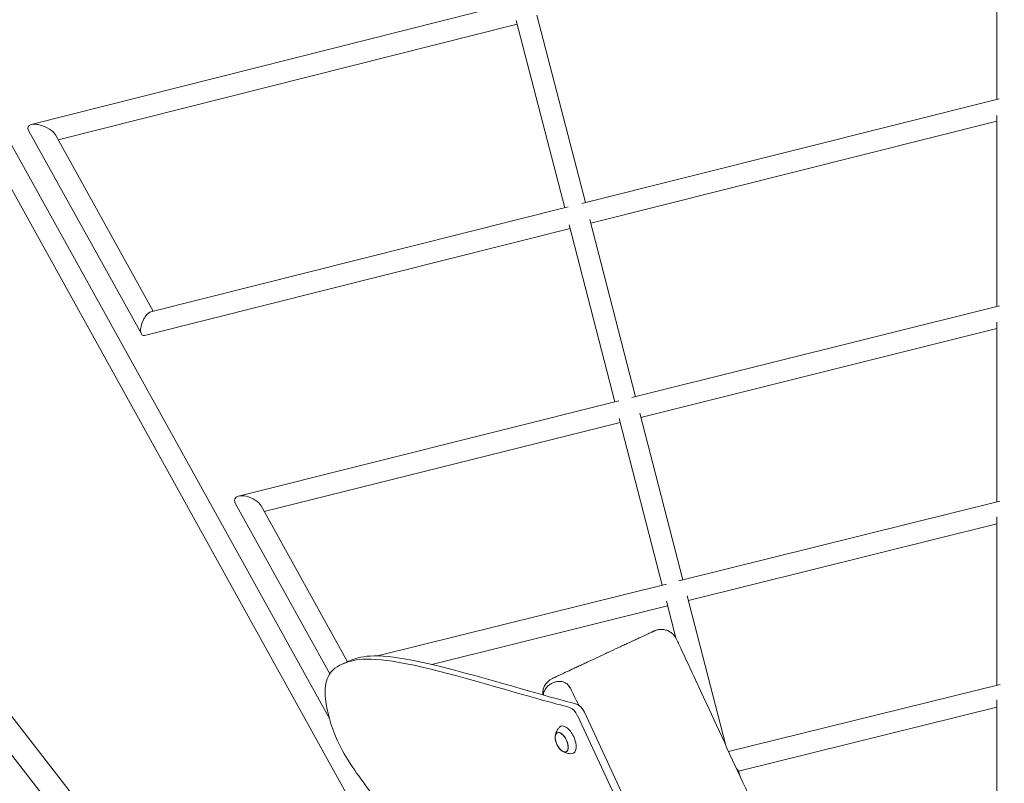
# Model space of a CAD drawing. Units: millimetres. Extents: x -10802 to 11295, y -6395 to 5811.
# Drawn here: x -876 to 1, y 1099 to 1779 of the extents above; entities that cross this region are included whole.
import ezdxf

# ---------------------------------------------------------------- set-up
doc = ezdxf.new("R2010")
doc.units = ezdxf.units.MM
doc.header["$LTSCALE"] = 20
doc.linetypes.add('HIDDEN', pattern=[9.525, 6.35, -3.175])
doc.layers.add('2d', color=230, linetype='Continuous')
doc.layers.add('AS-Free_Space_Hatch', color=31, linetype='HIDDEN')

msp = doc.modelspace()

# ---------------------------------------------------------------- hatches: boundary and pattern name
at = {"layer": 'AS-Free_Space_Hatch'}
h = msp.add_hatch(dxfattribs=at)
h.set_pattern_fill('ANSI31', color=1, scale=100)
edge = h.paths.add_edge_path()
edge.add_arc((-5794.42, -4371.91), 1000, 180, 352.87498, ccw=False)
edge.add_arc((-5794.42, -4371.91), 1000, 172.87498, 180, ccw=False)
edge.add_line((-6786.7, -4247.87), (-6395.37, -1117.24))
edge.add_arc((-5403.09, -1241.27), 1000, 0, 172.87498, ccw=False)
edge.add_arc((-5403.09, -1241.27), 1000, 352.87498, 360, ccw=False)
edge.add_line((-4410.82, -1365.31), (-4802.14, -4495.94))
edge = h.paths.add_edge_path()
edge.add_arc((4375.18, 1309.6), 1000, 173, 180, ccw=False)
edge.add_line((3382.63, 1431.47), (3686.82, 3908.86))
edge.add_arc((4679.36, 3786.99), 1000, 0, 173, ccw=False)
edge.add_arc((4679.36, 3786.99), 1000, -7, 0, ccw=False)
edge.add_line((5671.91, 3665.12), (5367.73, 1187.73))
edge.add_arc((4375.18, 1309.6), 1000, 180, 353, ccw=False)

# ---------------------------------------------------------------- linework, layer by layer
at = {"layer": '2d', "lineweight": 0}
for p, q in [((-209.4, 291.65), (-2892.47, 3742.93)), ((-226.08, 278.88), (-2909.05, 3730.04)), ((-1191.67, 2223.14), (-600, 1156.29)), ((-1209.7, 2216.47), (-419.75, 792.12)), ((-5.5, 1707.72), (-5.5, 1887.13)), ((-865.6, 1685.33), (-434.78, 1793.87)), ((-372.04, 1615.69), (-415.2, 1782.52)), ((-432.82, 1774.77), (-841.67, 1671.77)), ((-390.47, 1611.07), (-433.61, 1777.81)), ((-375.08, 1614.93), (-3.52, 1708.22)), ((-5.5, 1523.36), (-5.5, 1693.29)), ((-5.5, 1688.13), (-367.28, 1597.3)), ((-867.93, 1679.94), (-767.49, 1498.81)), ((-844.01, 1675.98), (-756.98, 1519.04)), ((-758.92, 1518.55), (-387.35, 1611.85)), ((-345.77, 1438.28), (-386.58, 1596.03)), ((-327.34, 1442.89), (-368.17, 1600.73)), ((-385.71, 1592.67), (-764.57, 1497.55)), ((-330.69, 1442.05), (-3.28, 1523.92)), ((-5.5, 1349.33), (-5.5, 1509.38)), ((-5.5, 1503.78), (-322.58, 1424.49)), ((-681.06, 1354.44), (-342.32, 1439.14)), ((-303.57, 1275.17), (-341.96, 1423.56)), ((-285.13, 1279.76), (-323.55, 1428.27)), ((-341.01, 1419.88), (-658.03, 1340.61)), ((-683.85, 1347.99), (-599.69, 1196.21)), ((-660.83, 1345.65), (-583.92, 1206.95)), ((-288.82, 1278.84), (-3.04, 1349.95)), ((-5.5, 1186.01), (-5.5, 1335.82)), ((-5.5, 1329.76), (-280.37, 1261.36)), ((-557.14, 1212.07), (-299.78, 1276.11)), ((-247.03, 1132.46), (-281.44, 1265.49)), ((-298.81, 1256.77), (-508.9, 1204.5)), ((-291.39, 1228.09), (-299.85, 1260.79)), ((-582.88, 1207.43), (-589.16, 1204.51)), ((-244.46, 1126.91), (-2.77, 1186.69)), ((-5.5, 1166.44), (-235.79, 1109.48)), ((-5.5, 1033.74), (-5.5, 1172.96)), ((-265, 914.02), (-379.22, 1158.97)), ((-372.94, 1161.9), (-272.98, 947.54)), ((-397.13, 1143.58), (-396.4, 1143.94)), ((-389.3, 1126.78), (-388.55, 1127.11)), ((-234.13, 1104.57), (-234.71, 1106.79))]:
    msp.add_line(p, q, dxfattribs=at)
msp.add_arc((-381.99, 1140.41), 17, 190.46283, 219.53717, dxfattribs=at)
at = {"layer": '2d', "lineweight": 0, "extrusion": (0, 0, -1)}
for centre, major_axis, ratio, start_param, end_param in [((-855.97, 1677.96), (-12.42, 5.38), 0.438293, -0.517958, 0.517958), ((-855.97, 1677.96), (-12.42, 5.38), 0.438293, 0.517958, 0.791879), ((-855.97, 1677.96), (-12.42, 5.38), 0.438293, 0.791879, 1.245679), ((-855.97, 1677.96), (-12.42, 5.38), 0.438293, 1.245679, 2.623635), ((-761.75, 1508.05), (4.52, 10.42), 0.438256, -1.052479, -0.324864), ((-761.75, 1508.05), (4.52, 10.42), 0.438256, -3.466457, -1.506891), ((-761.75, 1508.05), (4.52, 10.42), 0.438256, -1.506891, -1.052479), ((-672.34, 1346.82), (-12.03, 5.22), 0.494488, -0.572197, 0.572197), ((-672.34, 1346.82), (-12.03, 5.22), 0.494488, 0.572197, 0.754183), ((-672.34, 1346.82), (12.03, -5.22), 0.494488, -2.38741, -1.933605), ((-672.34, 1346.82), (12.03, -5.22), 0.494488, -1.933605, -0.572197), ((-377.48, 1159.79), (4.23, -9.06), 0.5, -2.671396, -1.570796), ((-383.76, 1156.86), (4.23, -9.06), 0.5, -2.671396, -1.570796), ((-393.14, 1135.21), (-3.97, 8.52), 0.5, -1.570796, 1.570796), ((-393.17, 1135.2), (-3.92, 8.4), 0.5, -1.092364, 0), ((-393.14, 1135.21), (3.97, -8.52), 0.5, -1.570796, 1.570796), ((-393.17, 1135.2), (3.92, -8.4), 0.5, 0, 1.092364)]:
    msp.add_ellipse(centre, major_axis=major_axis, ratio=ratio, start_param=start_param, end_param=end_param, dxfattribs=at)
at = {"layer": '2d', "lineweight": 0}
for centre, major_axis, start_param, end_param in [((-388.47, 1137.39), (-5.6, 12.01), -1.570796, 0.191094), ((-393.17, 1135.2), (3.92, -8.4), 0, 3.141593), ((-388.47, 1137.39), (5.6, -12.01), -0.191094, 1.570796)]:
    msp.add_ellipse(centre, major_axis=major_axis, ratio=0.5, start_param=start_param, end_param=end_param, dxfattribs=at)
for points, knots in [([(-311.02, 1234.19), (-311.17, 1234.12), (-311.39, 1234.02), (-311.83, 1233.81), (-312, 1233.74), (-312.36, 1233.56), (-312.56, 1233.47), (-313.65, 1232.97), (-314.78, 1232.44), (-316.89, 1231.45), (-317.67, 1231.09), (-319.33, 1230.32), (-320.21, 1229.91), (-322.09, 1229.03), (-323.08, 1228.57), (-324.65, 1227.83), (-325.19, 1227.58), (-326.3, 1227.07), (-326.86, 1226.8), (-329.76, 1225.45), (-332.22, 1224.31), (-336.13, 1222.48), (-337.47, 1221.86), (-339.53, 1220.9), (-340.23, 1220.57), (-341.63, 1219.92), (-342.34, 1219.59), (-345.89, 1217.93), (-348.79, 1216.58), (-352.47, 1214.86), (-353.21, 1214.52), (-354.7, 1213.82), (-355.45, 1213.47), (-357.68, 1212.43), (-359.17, 1211.74), (-363.57, 1209.69), (-366.47, 1208.34), (-370.03, 1206.67), (-370.74, 1206.34), (-372.15, 1205.69), (-372.84, 1205.36), (-374.89, 1204.41), (-376.22, 1203.79), (-378.82, 1202.57), (-380.09, 1201.98), (-381.94, 1201.12), (-382.54, 1200.84), (-383.74, 1200.28), (-384.33, 1200.01), (-387.21, 1198.67), (-389.29, 1197.69), (-392.1, 1196.38), (-392.98, 1195.97), (-394.22, 1195.39), (-394.62, 1195.21), (-395.39, 1194.85), (-395.75, 1194.68), (-397.49, 1193.87), (-398.62, 1193.34), (-399.7, 1192.84), (-399.89, 1192.75), (-400.26, 1192.58), (-400.42, 1192.5), (-400.85, 1192.3), (-401.07, 1192.2), (-401.36, 1192.07), (-401.43, 1192.03), (-401.43, 1192.03)], [-157.2119, -157.2119, -157.2119, -157.2119, -152.299028, -152.299028, -149.842592, -149.842592, -147.386156, -147.386156, -137.560412, -137.560412, -132.64754, -132.64754, -127.734669, -127.734669, -122.821797, -122.821797, -120.365361, -120.365361, -117.908925, -117.908925, -108.083181, -108.083181, -103.170309, -103.170309, -100.713873, -100.713873, -98.257437, -98.257437, -88.431694, -88.431694, -85.975258, -85.975258, -83.518822, -83.518822, -78.60595, -78.60595, -68.780206, -68.780206, -66.32377, -66.32377, -63.867334, -63.867334, -58.954462, -58.954462, -54.041591, -54.041591, -51.585155, -51.585155, -49.128719, -49.128719, -39.302975, -39.302975, -34.390103, -34.390103, -31.933667, -31.933667, -29.477231, -29.477231, -19.651487, -19.651487, -17.195052, -17.195052, -14.738616, -14.738616, -9.825744, -9.825744, -4.988472, -4.988472, -4.988472, -4.988472]), ([(-310.79, 1234.3), (-310.79, 1234.3), (-310.79, 1234.3), (-310.79, 1234.3), (-310.79, 1234.3), (-310.87, 1234.26), (-311.02, 1234.19)], [-5.001566, -5.001566, -5.001566, -5.001566, -4.913323, -4.913323, -4.913323, 0, 0, 0, 0]), ([(-310.79, 1234.3), (-310.5, 1234.44), (-310.2, 1234.56), (-308.81, 1235.11), (-307.66, 1235.4), (-305.35, 1235.72), (-304.17, 1235.75), (-301.84, 1235.52), (-300.69, 1235.27), (-298.48, 1234.52), (-297.41, 1234), (-295.45, 1232.76), (-294.53, 1232.02), (-292.54, 1229.98), (-291.55, 1228.55), (-290.84, 1227.01)], [0, 0, 0, 0, 0.9727, 0.9727, 4.473649, 4.473649, 7.974598, 7.974598, 11.475545, 11.475545, 14.976654, 14.976654, 18.459999, 18.459999, 23.5301, 23.5301, 23.5301, 23.5301]), ([(-290.84, 1227.01), (-289.44, 1223.99), (-288.04, 1220.97), (-282.43, 1208.87), (-278.22, 1199.8), (-261.4, 1163.51), (-248.79, 1136.3), (-212.38, 1057.51), (-188.64, 1005.9), (-147.85, 916.29), (-130.7, 878.32), (-100.05, 809.68), (-86.49, 779.03), (-71.01, 743.64), (-68.97, 738.96), (-66.92, 734.27)], [0, 0, 0, 0, 10, 10, 40.000001, 40.000001, 130.000057, 130.000057, 300.41622, 300.41622, 425.389745, 425.389745, 525.93991, 525.93991, 541.269779, 541.269779, 541.269779, 541.269779]), ([(-385.47, 1165.9), (-389.28, 1167.32), (-396.26, 1168.83), (-410.61, 1172.8), (-439.02, 1180.66), (-496.32, 1198.18), (-531.52, 1205.16), (-566.72, 1212.14), (-579.82, 1208.6), (-587.91, 1205.07), (-596, 1201.54), (-599.06, 1198.04), (-601.22, 1193.43), (-603.37, 1188.83), (-604.6, 1183.13), (-603.49, 1173.45), (-602.38, 1163.76), (-598.92, 1150.08), (-593.07, 1137.1), (-587.21, 1124.12), (-578.97, 1111.84), (-568.1, 1097.22), (-557.24, 1082.6), (-543.75, 1065.63), (-530.11, 1049.76), (-516.47, 1033.89), (-502.67, 1019.12), (-487.04, 1002.35), (-471.4, 985.59), (-453.93, 966.83), (-441.13, 950.81)], [-164.450139, -164.450139, -164.450139, -164.450139, -160.915783, -160.915783, -160.915783, -153.919444, -153.919444, -153.919444, -146.923106, -146.923106, -146.923106, -139.926768, -139.926768, -139.926768, -132.930429, -132.930429, -132.930429, -125.934091, -125.934091, -125.934091, -118.937753, -118.937753, -118.937753, -111.941414, -111.941414, -111.941414, -104.945076, -104.945076, -104.945076, -97.948737, -97.948737, -97.948737, -97.948737]), ([(-582.88, 1207.43), (-582.48, 1207.62), (-582.06, 1207.81), (-581.63, 1208), (-573.54, 1211.52), (-560.44, 1215.07), (-525.24, 1208.09), (-490.04, 1201.1), (-432.75, 1183.59), (-404.33, 1175.73), (-389.98, 1171.76), (-383, 1170.25), (-379.19, 1168.83)], [146.55118, 146.55118, 146.55118, 146.55118, 146.923106, 146.923106, 146.923106, 153.919444, 153.919444, 153.919444, 160.915783, 160.915783, 160.915783, 164.450139, 164.450139, 164.450139, 164.450139]), ([(-410.05, 1177.33), (-410.09, 1177.86), (-410.1, 1178.4), (-410.04, 1180.1), (-409.87, 1181.27), (-409.25, 1183.52), (-408.81, 1184.62), (-407.69, 1186.66), (-407, 1187.63), (-405.44, 1189.36), (-404.55, 1190.14), (-402.9, 1191.27), (-402.18, 1191.68), (-401.43, 1192.03)], [5.37996, 5.37996, 5.37996, 5.37996, 6.981965, 6.981965, 10.482894, 10.482894, 13.983841, 13.983841, 17.484807, 17.484807, 20.985792, 20.985792, 23.470396, 23.470396, 23.470396, 23.470396]), ([(-409.32, 1177.12), (-409.32, 1178.07), (-409.19, 1179.02), (-408.46, 1181.62), (-407.64, 1182.96), (-405.97, 1184.96), (-405.07, 1185.74), (-403.67, 1186.74), (-403.17, 1187.06), (-402.3, 1187.54), (-401.93, 1187.74), (-401.18, 1188.09), (-400.8, 1188.25), (-399.88, 1188.6), (-399.33, 1188.78), (-397.66, 1189.23), (-396.48, 1189.41), (-393.87, 1189.43), (-392.31, 1189.2), (-389.61, 1188.01), (-388.6, 1187.32), (-387.25, 1186.04), (-386.78, 1185.52), (-385.98, 1184.4), (-385.63, 1183.83), (-385.34, 1183.23)], [0.531439, 0.531439, 0.531439, 0.531439, 0.864025, 0.864025, 1.445756, 1.445756, 1.949212, 1.949212, 2.208344, 2.208344, 2.395086, 2.395086, 2.579622, 2.579622, 2.836988, 2.836988, 3.343826, 3.343826, 3.931288, 3.931288, 4.354972, 4.354972, 4.584667, 4.584667, 4.784416, 4.784416, 4.784416, 4.784416]), ([(-398.91, 1140.56), (-398.86, 1140.98), (-398.8, 1141.42), (-398.6, 1142.36), (-398.46, 1142.85), (-398.11, 1143.9), (-397.9, 1144.46), (-397.34, 1145.61), (-397, 1146.22), (-396.17, 1147.43), (-395.68, 1148.05), (-395.11, 1148.65)], [5.3709979, 5.3709979, 5.3709979, 5.3709979, 5.4694043, 5.4694043, 5.5678107, 5.5678107, 5.6662171, 5.6662171, 5.7646235, 5.7646235, 5.8630299, 5.8630299, 5.8630299, 5.8630299]), ([(-384.11, 1125.07), (-384.94, 1125.01), (-385.73, 1125.03), (-387.19, 1125.18), (-387.87, 1125.31), (-389.11, 1125.63), (-389.68, 1125.81), (-390.71, 1126.22), (-391.17, 1126.44), (-392.02, 1126.89), (-392.4, 1127.12), (-392.75, 1127.35)], [3.1036247, 3.1036247, 3.1036247, 3.1036247, 3.2020311, 3.2020311, 3.3004375, 3.3004375, 3.3988439, 3.3988439, 3.4972503, 3.4972503, 3.5956567, 3.5956567, 3.5956567, 3.5956567]), ([(-234.71, 1106.79), (-235.04, 1108.08), (-235.61, 1109.31), (-236.7, 1110.87), (-237.05, 1111.31), (-237.43, 1111.72)], [0.2115839, 0.2115839, 0.2115839, 0.2115839, 0.5110915, 0.5110915, 0.63497, 0.63497, 0.63497, 0.63497])]:
    msp.add_open_spline(points, degree=3, knots=knots, dxfattribs=at)
msp.add_open_spline([(-385.34, 1183.23), (-382.9, 1178.25), (-380.46, 1173.24), (-378, 1168.22)], degree=3, dxfattribs=at)

doc.saveas('drawing.dxf')
